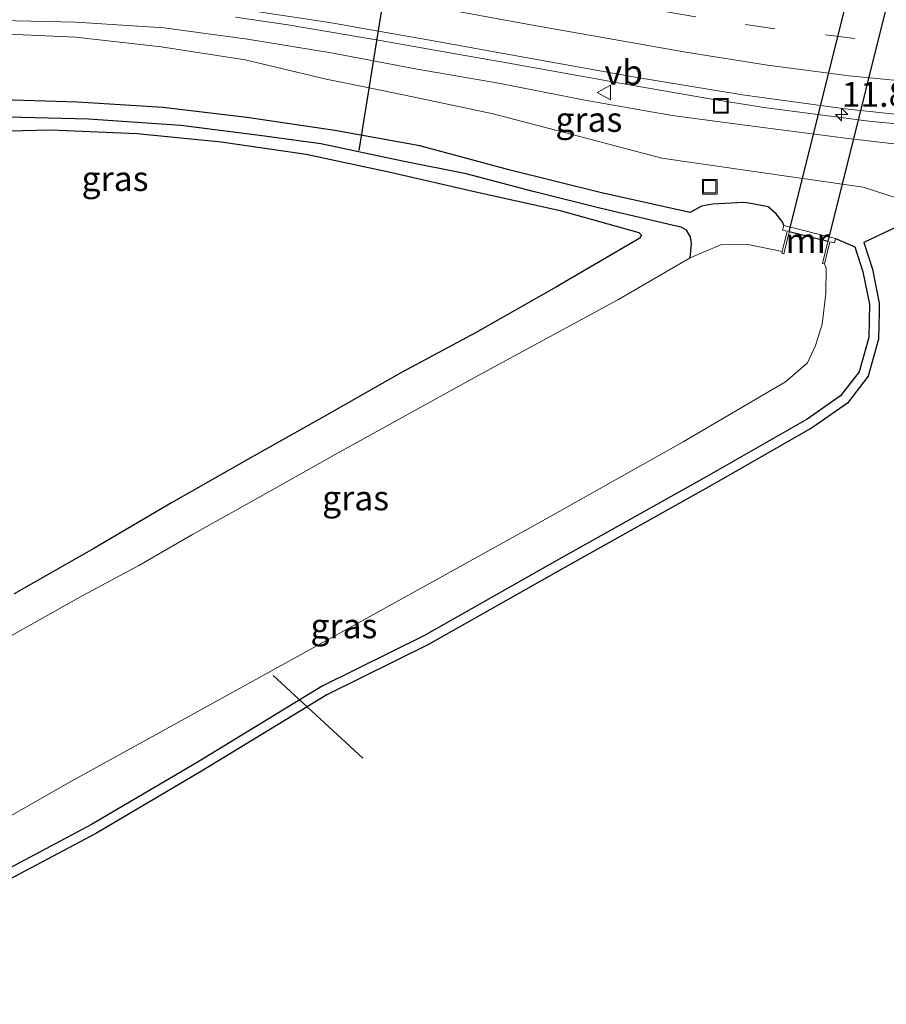
# Model space of a CAD drawing. Units: metres. Extents: x 106986 to 110008, y 474998 to 478219.
# Drawn here: x 109309 to 109396, y 477035 to 477135 of the extents above; entities that cross this region are included whole.
import ezdxf
from ezdxf.enums import TextEntityAlignment as Align

# ---------------------------------------------------------------- set-up
doc = ezdxf.new("R2010")
doc.units = ezdxf.units.M
doc.linetypes.add('VW-3-9_STREEP', pattern=[12, 3, -9])
doc.layers.get('0').update_dxf_attribs({"lineweight": 25})
for name, color, linetype, lineweight in [('B-ME-AM-KILOMETR-S-B1', 7, 'Continuous', 18), ('B-ME-BV-GELEIDECONSTRUCTIE-GELEIDERAIL-L-B1', 213, 'BV-GELEIDERAIL', 18), ('B-ME-GW-INSTEEKWATERGANG-L-B1', 10, 'Continuous', 25), ('B-ME-GW-KRUINLIJN-L-B1', 93, 'Continuous', 18), ('B-ME-GW-TEENLIJN-L-B1', 93, 'Continuous', 18), ('B-ME-GW-WATERGANG-GREPPEL-L-B1', 10, 'Continuous', 25), ('B-ME-IE-GRASLAND-GV-B6', 93, 'Continuous', 18), ('B-ME-IE-INRICHTINGSELEMENT-S-B1', 253, 'Continuous', 18), ('B-ME-KG-KADASTRAAL-OPNAMEDTMGRENS-L-B1', 10, 'Continuous', 25), ('B-ME-KW-DUIKER-GV-B6', 10, 'Continuous', 25), ('B-ME-KW-DUIKER-L-B1', 10, 'Continuous', 25), ('B-ME-MW-MUUR-GV-B6', 8, 'IE-TERREINAFSCHEIDING-KUNSTMATIG', 18), ('B-ME-OG-WATER-GV-B6', 153, 'Continuous', 18), ('B-ME-VH-VERH_SOORT-BITUMEN-GV-B6', 8, 'IE-TERREINAFSCHEIDING-NATUURLIJK-HOUTWAL', 18), ('B-ME-VW-MARKERING-39STREEP-015-L-B1', 255, 'VW-3-9_STREEP', 18), ('B-ME-VW-MARKERING-STREEP-015-L-B1', 7, 'Continuous', 18), ('B-ME-VW-MEUBILAIR_WEGMEUBILAIR-VERKEERSBORD-S-B1', 8, 'Continuous', 18)]:
    doc.layers.add(name, color=color, linetype=linetype, lineweight=lineweight)
doc.styles.add('NLCS-ISO', font='NLCS-ISO.TTF')
doc.linetypes.add('BV-GELEIDERAIL', pattern='A,10,-3,[108,NLCS.SHX,S=1,R=0,X=0,Y=0],-3', length=16)
doc.linetypes.add('IE-TERREINAFSCHEIDING-KUNSTMATIG', pattern='A,4,[82,NLCS.SHX,S=0.75,R=90,X=0,Y=0],4,-2', length=10)
doc.linetypes.add('IE-TERREINAFSCHEIDING-NATUURLIJK-HOUTWAL', pattern='A,7,-1.5,[67,NLCS.SHX,S=0.75,R=45,X=0,Y=0],-1.5,7,-1.5,[70,NLCS.SHX,S=0.75,R=0,X=0,Y=0],-1.5', length=20)

# ---------------------------------------------------------------- blocks, each defined once
blk = doc.blocks.new('put')
for p, q in [((0.75, 0.75), (-0.75, 0.75)), ((-0.75, 0.75), (-0.75, -0.75)), ((0.75, -0.75), (0.75, 0.75)), ((-0.75, -0.75), (0.75, -0.75))]:
    blk.add_line(p, q)
blk.add_lwpolyline([(-0.625, 0.625), (0.625, 0.625), (0.625, -0.625), (-0.625, -0.625)], close=True)
blk = doc.blocks.new('verkeersbord')
for p, q in [((0, 0.75), (-0.75, -0.625)), ((0.75, -0.625), (0, 0.75)), ((-0.75, -0.625), (0.75, -0.625))]:
    blk.add_line(p, q)
blk = doc.blocks.new('hecto')
for p, q in [((0, 0.625), (-0.625, 0)), ((0, -0.625), (0, 0.625)), ((-0.625, 0), (0.625, 0)), ((0.625, 0), (0, -0.625))]:
    blk.add_line(p, q)

msp = doc.modelspace()

# ---------------------------------------------------------------- linework, layer by layer
at = {"layer": 'B-ME-BV-GELEIDECONSTRUCTIE-GELEIDERAIL-L-B1'}
msp.add_polyline3d([(109330.7479, 477135.116, -2.6893), (109336.0448, 477134.3314, -2.646), (109345.3587, 477132.7583, -2.5127), (109351.2682, 477131.7253, -2.428), (109358.7358, 477130.389, -2.2697), (109365.3064, 477129.2134, -2.1305), (109365.706, 477129.142, -2.122), (109370.1351, 477128.3572, -2.0381), (109378.8502, 477126.8286, -1.873), (109384.3695, 477125.9606, -1.7729), (109394.7192, 477124.6097, -1.586), (109401.3444, 477123.9765, -1.5234)], dxfattribs=at)
at = {"layer": 'B-ME-GW-INSTEEKWATERGANG-L-B1'}
for points in [[(109386.1182, 477114.0613, -4.205), (109386.011, 477114.377, -4.29), (109385.351, 477115.256, -4.255), (109384.556, 477115.971, -4.273), (109382.628, 477116.338, -4.411), (109382.103, 477116.398, -4.457), (109378.937, 477116.241, -4.517), (109377.815, 477116.024, -4.503), (109376.659, 477115.394, -4.57), (109367.722, 477117.378, -4.529), (109358.501, 477119.653, -4.441), (109349.373, 477122.124, -4.468), (109340.776, 477123.666, -4.5), (109331.91, 477124.988, -4.487), (109323.419, 477125.972, -4.48), (109314.798, 477126.515, -4.447), (109306.054, 477126.806, -4.433)], [(109303.551, 477123.518, -4.49), (109312.084, 477123.73, -4.547), (109320.82, 477123.355, -4.616), (109329.31, 477122.519, -4.67), (109337.899, 477121.289, -4.684), (109346.545, 477119.412, -4.719), (109354.733, 477117.53, -4.731), (109363.557, 477115.603, -4.615), (109371.48, 477113.364, -4.555), (109371.772, 477113.092, -4.548), (109371.602, 477112.782, -4.552), (109363.162, 477107.891, -4.582), (109354.985, 477103.249, -4.656), (109347.517, 477099.251, -4.596), (109339.707, 477094.793, -4.575), (109332.09, 477090.533, -4.614), (109324.3, 477086.082, -4.686), (109316.457, 477081.457, -4.761), (109308.392, 477076.896, -4.601)], [(109391.3557, 477112.7755, -4.335), (109393.289, 477111.929, -4.438), (109394.112, 477109.413, -4.611), (109394.768, 477106.146, -4.586), (109394.696, 477102.764, -4.646), (109393.732, 477099.316, -4.582), (109391.868, 477096.875, -4.649), (109388.477, 477094.537, -4.653), (109378.368, 477088.732, -4.682), (109363.445, 477080.391, -4.596), (109349.775, 477072.66, -4.543), (109339.492, 477067.571, -4.781), (109326.8, 477059.845, -4.519), (109316.214, 477053.624, -4.445), (109307.435, 477048.936, -4.459), (109302.1, 477046.387, -4.593), (109297.466, 477044.485, -4.763), (109295.045, 477043.102, -4.793), (109293.573, 477041.34, -4.734), (109292.411, 477038.735, -4.839), (109291.849, 477037.463, -5.022), (109292.326, 477036.648, -5.036), (109293.887, 477035.459, -5.041)]]:
    msp.add_polyline3d(points, dxfattribs=at)
at = {"layer": 'B-ME-GW-KRUINLIJN-L-B1'}
msp.add_polyline3d([(109262.198, 477127.266, -3.948), (109270.105, 477130.06, -3.845), (109278.852, 477131.862, -3.841), (109288.339, 477133.663, -3.769), (109297.091, 477134.53, -3.704), (109305.481, 477134.819, -3.738), (109314.631, 477134.588, -3.682), (109323.514, 477134.017, -3.621), (109331.97, 477132.89, -3.532), (109340.426, 477131.516, -3.453), (109349.1, 477129.849, -3.355), (109357.321, 477128.458, -3.145), (109366.025, 477126.715, -3.03), (109374.845, 477125.192, -2.803), (109383.232, 477124.061, -2.668), (109392.614, 477122.847, -2.499), (109401.021, 477121.897, -2.421), (109409.528, 477121.405, -2.247), (109429.2027, 477122.7278, -2.058), (109441.2355, 477124.7282, -2.039), (109453.0235, 477128.2194, -1.924), (109463.9454, 477132.5928, -1.8379)], dxfattribs=at)
at = {"layer": 'B-ME-GW-TEENLIJN-L-B1'}
msp.add_polyline3d([(109401.119, 477115.696, -4.428), (109394.147, 477117.957, -3.91), (109382.412, 477119.619, -4.092), (109373.802, 477120.89, -4.252), (109365.409, 477123.088, -4.249), (109356.78, 477125.346, -4.21), (109348.68, 477127.069, -4.22), (109344.2692, 477127.9655, -4.2366), (109339.922, 477128.849, -4.253), (109331.741, 477130.804, -4.205), (109323.234, 477132.115, -4.181), (109314.59, 477133.095, -4.194), (109305.496, 477133.504, -4.14), (109297.115, 477133.407, -4.086), (109288.527, 477132.426, -4.158), (109278.969, 477131.22, -4.094), (109270.278, 477129.259, -4.041), (109262.2477, 477127.2783, -3.9486), (109262.198, 477127.266, -3.948)], dxfattribs=at)
at = {"layer": 'B-ME-GW-WATERGANG-GREPPEL-L-B1'}
msp.add_polyline3d([(109376.669, 477110.81, -5.994), (109376.802, 477112.227, -5.994), (109376.705, 477112.92, -5.994), (109376.287, 477113.605, -5.994), (109375.766, 477113.906, -5.994), (109374.997, 477114.084, -5.994), (109367.674, 477115.796, -5.994), (109360.817, 477117.506, -5.994), (109354.049, 477119.28, -5.994), (109347.613, 477120.571, -5.994), (109339.359, 477122.326, -5.994), (109333.173, 477123.161, -5.994), (109325.231, 477124.186, -5.994), (109315.915, 477124.803, -5.994), (109306.453, 477125.035, -5.994), (109297.52, 477124.531, -5.994), (109289.279, 477123.782, -5.994), (109280.597, 477122.277, -5.994), (109272.199, 477120.481, -5.994), (109263.049, 477117.793, -5.994), (109252.367, 477114.027, -5.994)], dxfattribs=at)
at = {"layer": 'B-ME-IE-GRASLAND-GV-B6'}
for points in [[(109329.759, 477136.148, -3.425), (109340.244, 477134.577, -3.31), (109345.1938, 477133.6939, -3.2298), (109350.176, 477132.805, -3.149), (109360.24, 477130.995, -2.944), (109370.898, 477129.094, -2.735), (109381.959, 477127.26, -2.517), (109392.329, 477125.859, -2.334), (109403.284, 477124.667, -2.096)], [(109262.198, 477127.266, -3.948), (109270.105, 477130.06, -3.845), (109278.852, 477131.862, -3.841), (109288.339, 477133.663, -3.769), (109297.091, 477134.53, -3.704), (109305.481, 477134.819, -3.738), (109314.631, 477134.588, -3.682), (109323.514, 477134.017, -3.621), (109331.97, 477132.89, -3.532), (109340.426, 477131.516, -3.453), (109349.1, 477129.849, -3.355), (109357.321, 477128.458, -3.145), (109366.025, 477126.715, -3.03), (109374.845, 477125.192, -2.803), (109383.232, 477124.061, -2.668), (109392.614, 477122.847, -2.499), (109401.021, 477121.897, -2.421)], [(109401.021, 477121.897, -2.421), (109392.614, 477122.847, -2.499), (109383.232, 477124.061, -2.668), (109374.845, 477125.192, -2.803), (109366.025, 477126.715, -3.03), (109357.321, 477128.458, -3.145), (109349.1, 477129.849, -3.355), (109340.426, 477131.516, -3.453), (109331.97, 477132.89, -3.532), (109323.514, 477134.017, -3.621), (109314.631, 477134.588, -3.682), (109305.481, 477134.819, -3.738)], [(109401.119, 477115.696, -4.428), (109394.147, 477117.957, -3.91), (109382.412, 477119.619, -4.092), (109373.802, 477120.89, -4.252), (109365.409, 477123.088, -4.249), (109356.78, 477125.346, -4.21), (109348.68, 477127.069, -4.22), (109344.2692, 477127.9655, -4.2366), (109339.922, 477128.849, -4.253), (109331.741, 477130.804, -4.205), (109323.234, 477132.115, -4.181), (109314.59, 477133.095, -4.194), (109305.496, 477133.504, -4.14), (109297.115, 477133.407, -4.086), (109288.527, 477132.426, -4.158), (109278.969, 477131.22, -4.094), (109270.278, 477129.259, -4.041), (109262.2477, 477127.2783, -3.9486), (109262.198, 477127.266, -3.948)], [(109305.496, 477133.504, -4.14), (109314.59, 477133.095, -4.194), (109323.234, 477132.115, -4.181), (109331.741, 477130.804, -4.205), (109339.922, 477128.849, -4.253), (109344.2692, 477127.9655, -4.2366), (109348.68, 477127.069, -4.22), (109356.78, 477125.346, -4.21), (109365.409, 477123.088, -4.249), (109373.802, 477120.89, -4.252), (109382.412, 477119.619, -4.092), (109394.147, 477117.957, -3.91), (109401.119, 477115.696, -4.428)], [(109306.054, 477126.806, -4.433), (109314.798, 477126.515, -4.447), (109323.419, 477125.972, -4.48), (109331.91, 477124.988, -4.487), (109340.776, 477123.666, -4.5), (109349.373, 477122.124, -4.468), (109358.501, 477119.653, -4.441), (109367.722, 477117.378, -4.529), (109376.659, 477115.394, -4.57), (109377.815, 477116.024, -4.503), (109378.937, 477116.241, -4.517), (109382.103, 477116.398, -4.457), (109382.628, 477116.338, -4.411), (109384.556, 477115.971, -4.273), (109385.351, 477115.256, -4.255), (109386.011, 477114.377, -4.29), (109386.1182, 477114.0613, -4.205), (109385.9859, 477113.6078, -4.349), (109386.4626, 477113.4902, -4.499), (109385.9733, 477111.4412, -6.05), (109382.354, 477112.187, -6.02), (109379.844, 477112.153, -6.02), (109376.669, 477110.81, -5.994)], [(109307.435, 477048.936, -4.459), (109316.214, 477053.624, -4.445), (109326.8, 477059.845, -4.519), (109339.492, 477067.571, -4.781), (109349.775, 477072.66, -4.543), (109363.445, 477080.391, -4.596), (109378.368, 477088.732, -4.682), (109388.477, 477094.537, -4.653), (109391.868, 477096.875, -4.649), (109393.732, 477099.316, -4.582), (109394.696, 477102.764, -4.646), (109394.768, 477106.146, -4.586), (109394.112, 477109.413, -4.611), (109393.289, 477111.929, -4.438), (109391.3557, 477112.7755, -4.335), (109386.1182, 477114.0613, -4.205), (109386.011, 477114.377, -4.29), (109385.351, 477115.256, -4.255), (109384.556, 477115.971, -4.273), (109382.628, 477116.338, -4.411), (109382.103, 477116.398, -4.457), (109378.937, 477116.241, -4.517), (109377.815, 477116.024, -4.503), (109376.659, 477115.394, -4.57), (109367.722, 477117.378, -4.529), (109358.501, 477119.653, -4.441), (109349.373, 477122.124, -4.468), (109340.776, 477123.666, -4.5), (109331.91, 477124.988, -4.487), (109323.419, 477125.972, -4.48), (109314.798, 477126.515, -4.447), (109306.054, 477126.806, -4.433)], [(109306.453, 477125.035, -5.994), (109315.915, 477124.803, -5.994), (109325.231, 477124.186, -5.994), (109333.173, 477123.161, -5.994), (109339.359, 477122.326, -5.994), (109347.613, 477120.571, -5.994), (109354.049, 477119.28, -5.994), (109360.817, 477117.506, -5.994), (109367.674, 477115.796, -5.994), (109374.997, 477114.084, -5.994), (109375.766, 477113.906, -5.994), (109376.287, 477113.605, -5.994), (109376.705, 477112.92, -5.994), (109376.802, 477112.227, -5.994), (109376.669, 477110.81, -5.994), (109369.35, 477106.569, -6.03), (109362.174, 477102.656, -6.04), (109355.318, 477098.969, -6.04), (109348.179, 477095.044, -6.02), (109340.82, 477090.951, -6.01), (109334.137, 477087.182, -6.02), (109326.415, 477082.882, -6.03), (109320.977, 477079.741, -6.02), (109315.351, 477076.716, -6.03), (109298.865, 477067.496, -6.037)], [(109376.669, 477110.81, -5.994), (109376.802, 477112.227, -5.994), (109376.705, 477112.92, -5.994), (109376.287, 477113.605, -5.994), (109375.766, 477113.906, -5.994), (109374.997, 477114.084, -5.994), (109367.674, 477115.796, -5.994), (109360.817, 477117.506, -5.994), (109354.049, 477119.28, -5.994), (109347.613, 477120.571, -5.994), (109339.359, 477122.326, -5.994), (109333.173, 477123.161, -5.994), (109325.231, 477124.186, -5.994), (109315.915, 477124.803, -5.994), (109306.453, 477125.035, -5.994)], [(109303.551, 477123.518, -4.49), (109312.084, 477123.73, -4.547), (109320.82, 477123.355, -4.616), (109329.31, 477122.519, -4.67), (109337.899, 477121.289, -4.684), (109346.545, 477119.412, -4.719), (109354.733, 477117.53, -4.731), (109363.557, 477115.603, -4.615), (109371.48, 477113.364, -4.555), (109371.772, 477113.092, -4.548), (109371.602, 477112.782, -4.552), (109363.162, 477107.891, -4.582), (109354.985, 477103.249, -4.656), (109347.517, 477099.251, -4.596), (109339.707, 477094.793, -4.575), (109332.09, 477090.533, -4.614), (109324.3, 477086.082, -4.686), (109316.457, 477081.457, -4.761), (109308.392, 477076.896, -4.601)], [(109308.392, 477076.896, -4.601), (109316.457, 477081.457, -4.761), (109324.3, 477086.082, -4.686), (109332.09, 477090.533, -4.614), (109339.707, 477094.793, -4.575), (109347.517, 477099.251, -4.596), (109354.985, 477103.249, -4.656), (109363.162, 477107.891, -4.582), (109371.602, 477112.782, -4.552), (109371.772, 477113.092, -4.548), (109371.48, 477113.364, -4.555), (109363.557, 477115.603, -4.615), (109354.733, 477117.53, -4.731), (109346.545, 477119.412, -4.719), (109337.899, 477121.289, -4.684), (109329.31, 477122.519, -4.67), (109320.82, 477123.355, -4.616), (109312.084, 477123.73, -4.547), (109303.551, 477123.518, -4.49)], [(109399.9118, 477115.0362, -4.428), (109394.2009, 477112.3578, -4.438), (109395.0808, 477109.6678, -4.611), (109395.7701, 477106.2349, -4.586), (109395.7499, 477105.2875, -4.6017), (109395.6931, 477102.6164, -4.646), (109394.6433, 477098.8618, -4.582), (109392.5664, 477096.1419, -4.649), (109389.0107, 477093.6903, -4.653), (109378.861, 477087.8619, -4.682), (109363.9351, 477079.5193, -4.596), (109350.2433, 477071.776, -4.543), (109339.9747, 477066.6941, -4.781), (109337.9982, 477065.491, -4.7401), (109327.3133, 477058.9868, -4.519), (109316.7031, 477052.7515, -4.445), (109307.8863, 477048.0433, -4.459)], [(109306.09, 477053.362, -6.032), (109313.822, 477057.791, -6.101), (109324.028, 477063.403, -6.045), (109337.626, 477070.915, -6.046), (109347.25, 477076.236, -6.033), (109361.518, 477084.146, -6.046), (109375.972, 477092.244, -6.049), (109386.304, 477098.285, -6.067), (109388.502, 477100.211, -6.09), (109389.329, 477101.976, -6.086), (109390.004, 477104.116, -6.101), (109390.355, 477107.22, -6.032), (109390.393, 477109.78, -6.06), (109390.2479, 477110.1903, -6.05), (109390.7725, 477112.4276, -4.624), (109391.2483, 477112.3103, -4.512), (109391.3557, 477112.7755, -4.335)], [(109391.3557, 477112.7755, -4.335), (109393.289, 477111.929, -4.438), (109394.112, 477109.413, -4.611), (109394.768, 477106.146, -4.586), (109394.696, 477102.764, -4.646), (109393.732, 477099.316, -4.582), (109391.868, 477096.875, -4.649), (109388.477, 477094.537, -4.653), (109378.368, 477088.732, -4.682), (109363.445, 477080.391, -4.596), (109349.775, 477072.66, -4.543), (109339.492, 477067.571, -4.781), (109326.8, 477059.845, -4.519), (109316.214, 477053.624, -4.445), (109307.435, 477048.936, -4.459)]]:
    msp.add_polyline3d(points, dxfattribs=at)
at = {"layer": 'B-ME-KG-KADASTRAAL-OPNAMEDTMGRENS-L-B1'}
msp.add_polyline3d([(109399.9118, 477115.0362, -4.428), (109394.2009, 477112.3578, -4.438), (109395.0808, 477109.6678, -4.611), (109395.7701, 477106.2349, -4.586), (109395.7499, 477105.2875, -4.6017), (109395.6931, 477102.6164, -4.646), (109394.6433, 477098.8618, -4.582), (109392.5664, 477096.1419, -4.649), (109389.0107, 477093.6903, -4.653), (109378.861, 477087.8619, -4.682), (109363.9351, 477079.5193, -4.596), (109350.2433, 477071.776, -4.543), (109339.9747, 477066.6941, -4.781), (109337.9982, 477065.491, -4.7401), (109327.3133, 477058.9868, -4.519), (109316.7031, 477052.7515, -4.445), (109307.8863, 477048.0433, -4.459)], dxfattribs=at)
at = {"layer": 'B-ME-KW-DUIKER-GV-B6'}
msp.add_polyline3d([(109386.6728, 477113.4384, -6.05), (109401.8218, 477174.2062, -6.12), (109405.7068, 477173.1955, -6.12), (109390.5765, 477112.476, -6.05), (109386.6728, 477113.4384, -6.05)], dxfattribs=at)
at = {"layer": 'B-ME-KW-DUIKER-L-B1'}
for p, q in [((109343.237, 477121.637, -5.682), (109349.1732, 477158.2122, -5.69)), ((109334.552, 477068.664, -6.536), (109343.6135, 477060.3208, -6.536))]:
    msp.add_line(p, q, dxfattribs=at)
at = {"layer": 'B-ME-MW-MUUR-GV-B6'}
msp.add_polyline3d([(109390.2479, 477110.1903, -6.05), (109390.0487, 477110.2569, -6.05), (109390.5765, 477112.476, -6.05), (109386.6728, 477113.4384, -6.05), (109386.1308, 477111.2301, -6.05), (109385.9296, 477111.2592, -6.05), (109385.9733, 477111.4412, -6.05), (109386.4626, 477113.4902, -4.499), (109385.9859, 477113.6078, -4.349), (109386.1182, 477114.0613, -4.205), (109391.3557, 477112.7755, -4.335), (109391.2483, 477112.3103, -4.512), (109390.7725, 477112.4276, -4.624), (109390.2479, 477110.1903, -6.05)], dxfattribs=at)
at = {"layer": 'B-ME-OG-WATER-GV-B6'}
for points in [[(109298.865, 477067.496, -6.037), (109315.351, 477076.716, -6.03), (109320.977, 477079.741, -6.02), (109326.415, 477082.882, -6.03), (109334.137, 477087.182, -6.02), (109340.82, 477090.951, -6.01), (109348.179, 477095.044, -6.02), (109355.318, 477098.969, -6.04), (109362.174, 477102.656, -6.04), (109369.35, 477106.569, -6.03), (109376.669, 477110.81, -5.994), (109379.844, 477112.153, -6.02), (109382.354, 477112.187, -6.02), (109385.9733, 477111.4412, -6.05), (109385.9296, 477111.2592, -6.05), (109386.1308, 477111.2301, -6.05), (109386.6728, 477113.4384, -6.05), (109390.5765, 477112.476, -6.05), (109390.0487, 477110.2569, -6.05), (109390.2479, 477110.1903, -6.05)], [(109390.2479, 477110.1903, -6.05), (109390.393, 477109.78, -6.06), (109390.355, 477107.22, -6.032), (109390.004, 477104.116, -6.101), (109389.329, 477101.976, -6.086), (109388.502, 477100.211, -6.09), (109386.304, 477098.285, -6.067), (109375.972, 477092.244, -6.049), (109361.518, 477084.146, -6.046), (109347.25, 477076.236, -6.033), (109337.626, 477070.915, -6.046), (109324.028, 477063.403, -6.045), (109313.822, 477057.791, -6.101), (109306.09, 477053.362, -6.032)]]:
    msp.add_polyline3d(points, dxfattribs=at)
at = {"layer": 'B-ME-VH-VERH_SOORT-BITUMEN-GV-B6'}
msp.add_polyline3d([(109403.284, 477124.667, -2.096), (109392.329, 477125.859, -2.334), (109381.959, 477127.26, -2.517), (109370.898, 477129.094, -2.735), (109360.24, 477130.995, -2.944), (109350.176, 477132.805, -3.149), (109345.1938, 477133.6939, -3.2298), (109340.244, 477134.577, -3.31), (109329.759, 477136.148, -3.425)], dxfattribs=at)
at = {"layer": 'B-ME-VW-MARKERING-39STREEP-015-L-B1'}
msp.add_polyline3d([(109449.4025, 477138.162, -2.1485), (109443.9838, 477136.4271, -2.1906), (109441.619, 477135.67, -2.209), (109433.659, 477133.904, -2.262), (109425.649, 477132.667, -2.309), (109417.565, 477132.039, -2.375), (109409.489, 477131.924, -2.413), (109401.37, 477132.265, -2.469), (109393.31, 477132.939, -2.508), (109385.235, 477133.939, -2.597), (109377.229, 477135.125, -2.683), (109369.22, 477136.519, -2.757), (109361.277, 477137.907, -2.821), (109353.288, 477139.335, -2.887)], dxfattribs=at)
at = {"layer": 'B-ME-VW-MARKERING-STREEP-015-L-B1'}
msp.add_polyline3d([(109352.673, 477135.779, -3.012), (109360.588, 477134.349, -2.891), (109368.594, 477132.913, -2.766), (109376.243, 477131.58, -2.659), (109384.479, 477130.255, -2.533), (109392.738, 477129.176, -2.414), (109401.025, 477128.365, -2.342)], dxfattribs=at)

# ---------------------------------------------------------------- block references
at = {"layer": 'B-ME-AM-KILOMETR-S-B1', "rotation": 90}
msp.add_blockref('hecto', (109391.969, 477125.2823, -1.446), dxfattribs=at)
at = {"layer": 'B-ME-IE-INRICHTINGSELEMENT-S-B1', "rotation": 90}
for p in [(109379.7652, 477126.1573, -2.6), (109378.6505, 477117.983, -4.39)]:
    msp.add_blockref('put', p, dxfattribs=at)
at = {"layer": 'B-ME-VW-MEUBILAIR_WEGMEUBILAIR-VERKEERSBORD-S-B1', "rotation": 90}
msp.add_blockref('verkeersbord', (109368.016, 477127.497, -2.906), dxfattribs=at)

# ---------------------------------------------------------------- texts
at = {"layer": 'B-ME-AM-KILOMETR-S-B1', "ltscale": 0.2, "style": 'NLCS-ISO'}
msp.add_text('11.8c', height=2.5, dxfattribs=at).set_placement((109391.969, 477125.2823, -1.446), align=Align.BOTTOM_LEFT)
at = {"layer": 'B-ME-IE-GRASLAND-GV-B6', "ltscale": 0.2, "style": 'NLCS-ISO'}
for p in [(109366.43825, 477124.78), (109318.5918, 477118.808), (109342.8839, 477086.5715), (109341.7035, 477073.65925)]:
    msp.add_text('gras', height=2.5, dxfattribs=at).set_placement(p, align=Align.MIDDLE_CENTER)
at = {"layer": 'B-ME-MW-MUUR-GV-B6', "ltscale": 0.2, "style": 'NLCS-ISO'}
msp.add_text('mr', height=2.5, dxfattribs=at).set_placement((109388.52946, 477112.55609), align=Align.MIDDLE_CENTER)
at = {"layer": 'B-ME-VW-MEUBILAIR_WEGMEUBILAIR-VERKEERSBORD-S-B1', "ltscale": 0.2, "style": 'NLCS-ISO'}
msp.add_text('vb', height=2.5, dxfattribs=at).set_placement((109368.016, 477127.497, -2.906), align=Align.BOTTOM_LEFT)

doc.saveas('drawing.dxf')
